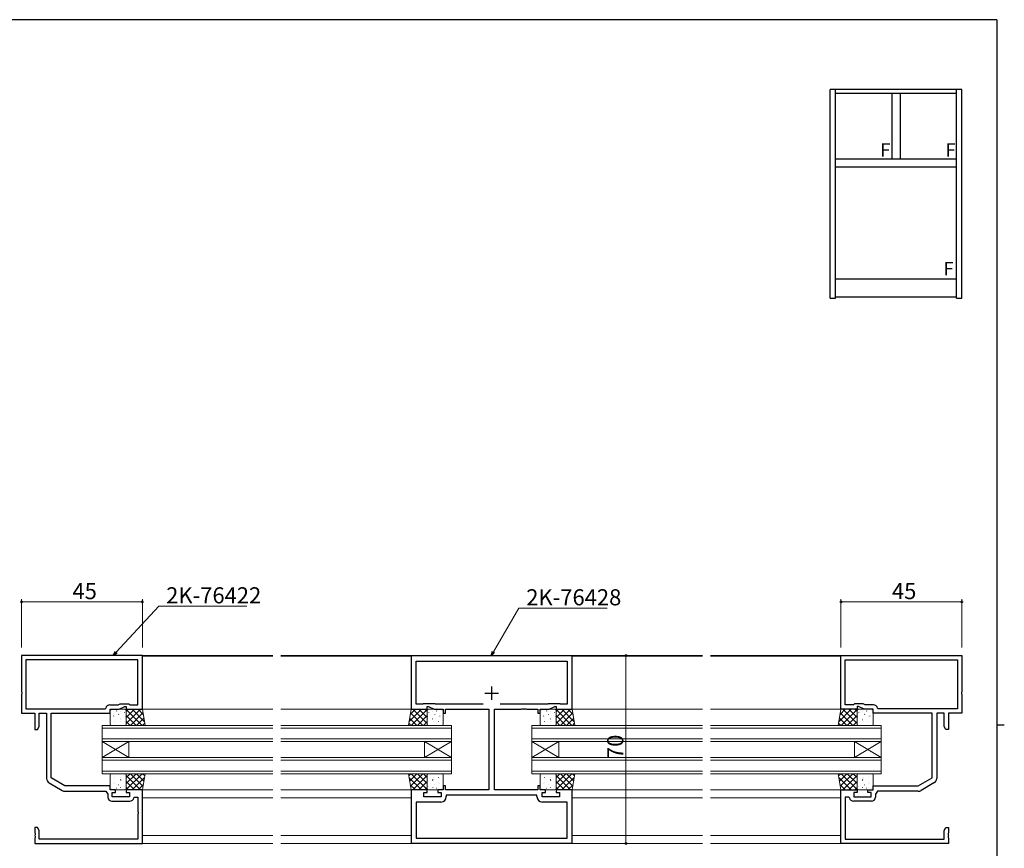
# Model space of a CAD drawing. Extents: x 0 to 793, y 0 to 564.
# Drawn here: x 409 to 776, y 253 to 561 of the extents above; entities that cross this region are included whole.
import ezdxf

# ---------------------------------------------------------------- set-up
doc = ezdxf.new("R2010")
doc.units = 0
for name, color, linetype, lineweight in [('YKK_11', 7, 'CONTINUOUS', 30), ('YKK_12', 2, 'CONTINUOUS', 13), ('YKK_13', 4, 'CONTINUOUS', 13), ('YKK_D', 6, 'CONTINUOUS', 13)]:
    doc.layers.add(name, color=color, linetype=linetype, lineweight=lineweight)
doc.layers.add('YKK_A1', color=4, linetype='CONTINUOUS')
doc.layers.add('YKK_ZWAK', color=7, linetype='CONTINUOUS')
doc.styles.get("Standard").update_dxf_attribs({"font": 'ROMANS.SHX', "bigfont": 'EXTFONT.SHX'})

# ---------------------------------------------------------------- blocks, each defined once
blk = doc.blocks.new('A201')
at = {"layer": 'YKK_ZWAK', "color": 254, "linetype": 'Continuous'}
for p, q in [((571, 410), (21, 410)), ((571, 410), (571, 35)), ((571, 222.5), (573, 222.5))]:
    blk.add_line(p, q, dxfattribs=at)

msp = doc.modelspace()

# ---------------------------------------------------------------- linework, layer by layer
at = {"layer": 'YKK_11', "color": 0, "linetype": 'ByBlock', "lineweight": -2, "ltscale": 0.5}
for p, q in [((454.8, 324.66), (409.8, 324.66)), ((409.8, 324.66), (409.8, 311.12)), ((453.17, 323.03), (411.43, 323.03)), ((411.43, 323.03), (411.43, 304.79)), ((453.17, 323.03), (411.43, 323.03)), ((453.17, 306.29), (453.17, 323.03)), ((454.8, 304.66), (454.8, 324.66)), ((614.8, 324.56), (554.8, 324.56)), ((554.8, 324.56), (554.8, 304.66)), ((556.73, 306.59), (556.73, 322.63)), ((556.73, 322.63), (612.87, 322.63)), ((612.87, 322.63), (612.87, 306.59)), ((614.8, 304.66), (614.8, 324.56)), ((714.8, 324.66), (759.8, 324.66)), ((714.8, 304.66), (714.8, 324.66)), ((716.43, 323.03), (758.17, 323.03)), ((716.43, 306.29), (716.43, 323.03)), ((716.43, 323.03), (758.17, 323.03)), ((758.17, 323.03), (758.17, 304.79)), ((759.8, 324.66), (759.8, 311.12)), ((409.8, 311.12), (409.92, 310.94)), ((409.92, 310.39), (409.8, 310.21)), ((409.8, 310.21), (409.8, 303.16)), ((409.92, 310.94), (409.92, 310.39)), ((759.8, 311.12), (759.68, 310.94)), ((759.68, 310.94), (759.68, 310.39)), ((759.68, 310.39), (759.8, 310.21)), ((759.8, 310.21), (759.8, 303.16)), ((411.43, 304.79), (440.9, 304.79)), ((440.9, 304.79), (441.19, 305.04)), ((442.67, 306.29), (445.79, 306.29)), ((442.8, 303.16), (442.8, 304.66)), ((442.8, 304.66), (446.16, 304.66)), ((445.79, 306.29), (446.59, 306.66)), ((446.16, 304.66), (448.3, 305.66)), ((446.59, 306.66), (449.8, 306.66)), ((448.3, 305.66), (448.8, 305.66)), ((448.8, 305.66), (448.8, 304.66)), ((448.8, 304.66), (454.8, 304.66)), ((449.8, 306.66), (450.17, 306.29)), ((450.17, 306.29), (453.17, 306.29)), ((554.8, 304.66), (560.8, 304.66)), ((559.15, 306.59), (556.73, 306.59)), ((559.3, 306.66), (559.15, 306.59)), ((563.72, 306.66), (559.3, 306.66)), ((560.8, 304.66), (560.8, 305.66)), ((560.8, 305.66), (561.3, 305.66)), ((561.3, 305.66), (563.44, 304.66)), ((563.44, 304.66), (566.8, 304.66)), ((563.87, 306.59), (563.72, 306.66)), ((581.63, 306.59), (563.87, 306.59)), ((581.63, 306.59), (563.87, 306.59)), ((566.8, 304.66), (566.8, 303.16)), ((567.6, 303.16), (567.6, 304.66)), ((567.6, 304.66), (583.8, 304.66)), ((583.8, 304.66), (583.8, 274.66)), ((585.8, 274.66), (585.8, 304.66)), ((585.8, 304.66), (595.84, 304.66)), ((605.73, 306.59), (587.97, 306.59)), ((595.84, 304.66), (596.02, 304.78)), ((596.02, 304.78), (596.57, 304.78)), ((596.57, 304.78), (596.76, 304.66)), ((596.76, 304.66), (596.84, 304.66)), ((596.84, 304.66), (597.02, 304.78)), ((597.02, 304.78), (597.57, 304.78)), ((597.57, 304.78), (597.76, 304.66)), ((597.76, 304.66), (602, 304.66)), ((602, 304.66), (602, 303.16)), ((602.8, 303.16), (602.8, 304.66)), ((602.8, 304.66), (606.16, 304.66)), ((605.88, 306.66), (605.73, 306.59)), ((610.3, 306.66), (605.88, 306.66)), ((606.16, 304.66), (608.3, 305.66)), ((608.3, 305.66), (608.8, 305.66)), ((608.8, 305.66), (608.8, 304.66)), ((608.8, 304.66), (614.8, 304.66)), ((610.45, 306.59), (610.3, 306.66)), ((612.87, 306.59), (610.45, 306.59)), ((720.8, 304.66), (714.8, 304.66)), ((719.43, 306.29), (716.43, 306.29)), ((719.8, 306.66), (719.43, 306.29)), ((723.01, 306.66), (719.8, 306.66)), ((721.3, 305.66), (720.8, 305.66)), ((720.8, 305.66), (720.8, 304.66)), ((723.44, 304.66), (721.3, 305.66)), ((723.81, 306.29), (723.01, 306.66)), ((726.8, 304.66), (723.44, 304.66)), ((726.93, 306.29), (723.81, 306.29)), ((726.8, 303.16), (726.8, 304.66)), ((728.7, 304.79), (728.41, 305.04)), ((758.17, 304.79), (728.7, 304.79)), ((409.8, 303.16), (414.8, 303.16)), ((414.8, 303.16), (414.8, 297.16)), ((416.43, 298.26), (416.43, 303.16)), ((416.43, 303.16), (419.17, 303.16)), ((419.17, 303.16), (419.17, 278.95)), ((420.8, 279.16), (420.8, 303.16)), ((420.8, 303.16), (442.8, 303.16)), ((566.8, 303.16), (567.6, 303.16)), ((602, 303.16), (602.8, 303.16)), ((748.8, 303.16), (726.8, 303.16)), ((748.8, 279.16), (748.8, 303.16)), ((753.17, 303.16), (750.43, 303.16)), ((750.43, 303.16), (750.43, 278.95)), ((753.17, 298.26), (753.17, 303.16)), ((759.8, 303.16), (754.8, 303.16)), ((754.8, 303.16), (754.8, 297.16)), ((414.8, 297.16), (415.8, 297.16)), ((415.8, 297.16), (416.43, 298.26)), ((753.8, 297.16), (753.17, 298.26)), ((754.8, 297.16), (753.8, 297.16)), ((426, 276.16), (420.8, 279.16)), ((743.6, 276.16), (748.8, 279.16)), ((420.17, 277.22), (425, 274.43)), ((442.8, 276.16), (426, 276.16)), ((442.8, 274.66), (442.8, 276.16)), ((567.6, 276.16), (566.8, 276.16)), ((566.8, 276.16), (566.8, 274.66)), ((567.6, 274.66), (567.6, 276.16)), ((602.8, 276.16), (602, 276.16)), ((602, 276.16), (602, 274.66)), ((602.8, 274.66), (602.8, 276.16)), ((726.8, 274.66), (726.8, 276.16)), ((726.8, 276.16), (743.6, 276.16)), ((749.43, 277.22), (744.6, 274.43)), ((426, 274.16), (441.2, 274.16)), ((441.2, 274.16), (441.97, 273.06)), ((441.97, 273.06), (441.97, 271.93)), ((444.8, 274.66), (442.8, 274.66)), ((443.6, 272.06), (443.6, 273.66)), ((443.6, 273.66), (444.8, 273.66)), ((450, 272.06), (443.6, 272.06)), ((444.8, 273.66), (444.8, 274.66)), ((454.8, 274.66), (448.8, 274.66)), ((448.8, 274.66), (448.8, 273.66)), ((448.8, 273.66), (450, 273.66)), ((450, 273.66), (450, 272.06)), ((451.61, 271.71), (451.91, 271.96)), ((451.91, 271.96), (453.17, 271.96)), ((453.17, 271.96), (453.17, 266.62)), ((454.8, 254.66), (454.8, 274.66)), ((560.8, 274.66), (554.8, 274.66)), ((554.8, 274.66), (554.8, 254.76)), ((559.6, 272.06), (559.6, 273.66)), ((559.6, 273.66), (560.8, 273.66)), ((566, 272.06), (559.6, 272.06)), ((560.8, 273.66), (560.8, 274.66)), ((566.8, 274.66), (564.8, 274.66)), ((564.8, 274.66), (564.8, 273.66)), ((564.8, 273.66), (566, 273.66)), ((566, 273.66), (566, 272.06)), ((583.8, 274.66), (567.6, 274.66)), ((601.67, 272.73), (567.93, 272.73)), ((567.93, 272.73), (567.93, 272.13)), ((602, 274.66), (585.8, 274.66)), ((601.67, 272.13), (601.67, 272.73)), ((604.8, 274.66), (602.8, 274.66)), ((603.6, 272.06), (603.6, 273.66)), ((603.6, 273.66), (604.8, 273.66)), ((610, 272.06), (603.6, 272.06)), ((604.8, 273.66), (604.8, 274.66)), ((614.8, 274.66), (608.8, 274.66)), ((608.8, 274.66), (608.8, 273.66)), ((608.8, 273.66), (610, 273.66)), ((610, 273.66), (610, 272.06)), ((614.8, 254.76), (614.8, 274.66)), ((714.8, 254.66), (714.8, 274.66)), ((714.8, 274.66), (720.8, 274.66)), ((717.69, 271.96), (716.43, 271.96)), ((716.43, 271.96), (716.43, 266.62)), ((717.99, 271.71), (717.69, 271.96)), ((720.8, 273.66), (719.6, 273.66)), ((719.6, 273.66), (719.6, 272.06)), ((719.6, 272.06), (726, 272.06)), ((720.8, 274.66), (720.8, 273.66)), ((724.8, 273.66), (724.8, 274.66)), ((724.8, 274.66), (726.8, 274.66)), ((726, 273.66), (724.8, 273.66)), ((726, 272.06), (726, 273.66)), ((728.4, 274.16), (727.63, 273.06)), ((727.63, 273.06), (727.63, 271.93)), ((743.6, 274.16), (728.4, 274.16)), ((443.47, 270.43), (450.13, 270.43)), ((565.93, 270.13), (556.73, 270.13)), ((556.73, 270.13), (556.73, 256.69)), ((612.87, 270.13), (603.67, 270.13)), ((612.87, 256.69), (612.87, 270.13)), ((726.13, 270.43), (719.47, 270.43)), ((453.17, 266.62), (453.29, 266.44)), ((453.29, 265.89), (453.17, 265.71)), ((453.17, 265.71), (453.17, 256.29)), ((453.29, 266.44), (453.29, 265.89)), ((716.43, 266.62), (716.31, 266.44)), ((716.31, 266.44), (716.31, 265.89)), ((716.31, 265.89), (716.43, 265.71)), ((716.43, 265.71), (716.43, 256.29)), ((415.8, 260.66), (414.8, 260.66)), ((414.8, 260.66), (414.8, 258.62)), ((416.43, 259.57), (415.8, 260.66)), ((753.17, 259.57), (753.8, 260.66)), ((753.8, 260.66), (754.8, 260.66)), ((754.8, 260.66), (754.8, 258.62)), ((414.8, 258.62), (414.92, 258.44)), ((414.92, 257.89), (414.8, 257.71)), ((414.8, 257.71), (414.8, 257.62)), ((414.8, 257.62), (414.92, 257.44)), ((414.92, 256.89), (414.8, 256.71)), ((414.8, 256.71), (414.8, 254.66)), ((414.92, 258.44), (414.92, 257.89)), ((414.92, 257.44), (414.92, 256.89)), ((416.43, 256.29), (416.43, 259.57)), ((556.73, 256.69), (612.87, 256.69)), ((556.73, 256.69), (612.87, 256.69)), ((753.17, 256.29), (753.17, 259.57)), ((754.8, 258.62), (754.68, 258.44)), ((754.68, 258.44), (754.68, 257.89)), ((754.68, 257.89), (754.8, 257.71)), ((754.8, 257.62), (754.68, 257.44)), ((754.68, 257.44), (754.68, 256.89)), ((754.68, 256.89), (754.8, 256.71)), ((754.8, 257.71), (754.8, 257.62)), ((754.8, 256.71), (754.8, 254.66)), ((414.8, 254.66), (454.8, 254.66)), ((453.17, 256.29), (416.43, 256.29)), ((554.8, 254.76), (614.8, 254.76)), ((754.8, 254.66), (714.8, 254.66)), ((716.43, 256.29), (753.17, 256.29))]:
    msp.add_line(p, q, dxfattribs=at)
at = {"layer": 'YKK_11', "color": 2, "ltscale": 0.5}
for p, q in [((584.8, 313.16), (584.8, 308.16)), ((582.3, 310.66), (587.3, 310.66))]:
    msp.add_line(p, q, dxfattribs=at)
at = {"layer": 'YKK_11', "color": 0, "linetype": 'ByBlock', "lineweight": -2, "ltscale": 0.5}
for centre, radius, start, end in [((442.67, 304.79), 1.5, 90, 170.4059), ((726.93, 304.79), 1.5, 9.5941, 90), ((421.17, 278.95), 2, 180, 240), ((748.43, 278.95), 2, 300, 0), ((426, 276.16), 2, 240, 270), ((443.47, 271.93), 1.5, 180, 270), ((450.13, 271.93), 1.5, 270, 351.3731), ((565.93, 272.13), 2, 270, 360), ((603.67, 272.13), 2, 180, 270), ((719.47, 271.93), 1.5, 188.6269, 270), ((726.13, 271.93), 1.5, 270, 360), ((743.6, 276.16), 2, 270, 300)]:
    msp.add_arc(centre, radius, start, end, dxfattribs=at)
at = {"layer": 'YKK_12', "ltscale": 1.5}
for p, q in [((454.5, 324.66), (503.3, 324.66)), ((454.8, 324.46), (503.3, 324.46)), ((506.3, 324.66), (663.3, 324.66)), ((554.88, 324.46), (506.3, 324.46)), ((614.72, 324.46), (663.3, 324.46)), ((715.1, 324.66), (666.3, 324.66)), ((714.8, 324.46), (666.3, 324.46)), ((454.6, 304.66), (503.3, 304.66)), ((555, 304.66), (506.3, 304.66)), ((614.6, 304.66), (663.3, 304.66)), ((715, 304.66), (666.3, 304.66)), ((439.8, 292.66), (439.8, 298.66)), ((439.8, 298.66), (503.3, 298.66)), ((439.8, 297.66), (503.3, 297.66)), ((569.8, 298.66), (506.3, 298.66)), ((569.8, 297.66), (506.3, 297.66)), ((569.8, 292.66), (569.8, 298.66)), ((599.8, 292.66), (599.8, 298.66)), ((599.8, 298.66), (663.3, 298.66)), ((599.8, 297.66), (663.3, 297.66)), ((729.8, 298.66), (666.3, 298.66)), ((729.8, 297.66), (666.3, 297.66)), ((729.8, 292.66), (729.8, 298.66)), ((439.8, 293.66), (503.3, 293.66)), ((569.8, 293.66), (506.3, 293.66)), ((599.8, 293.66), (663.3, 293.66)), ((729.8, 293.66), (666.3, 293.66)), ((439.8, 292.66), (439.8, 286.66)), ((439.8, 292.66), (449.8, 286.66)), ((439.8, 286.66), (449.8, 292.66)), ((439.8, 292.66), (503.3, 292.66)), ((449.8, 292.66), (449.8, 286.66)), ((569.8, 292.66), (506.3, 292.66)), ((559.8, 292.66), (559.8, 286.66)), ((569.8, 292.66), (559.8, 286.66)), ((569.8, 286.66), (559.8, 292.66)), ((569.8, 292.66), (569.8, 286.66)), ((599.8, 292.66), (599.8, 286.66)), ((599.8, 292.66), (609.8, 286.66)), ((599.8, 286.66), (609.8, 292.66)), ((599.8, 292.66), (663.3, 292.66)), ((609.8, 292.66), (609.8, 286.66)), ((729.8, 292.66), (666.3, 292.66)), ((719.8, 292.66), (719.8, 286.66)), ((729.8, 292.66), (719.8, 286.66)), ((729.8, 286.66), (719.8, 292.66)), ((729.8, 292.66), (729.8, 286.66)), ((439.8, 280.66), (439.8, 286.66)), ((439.8, 286.66), (503.3, 286.66)), ((569.8, 286.66), (506.3, 286.66)), ((569.8, 280.66), (569.8, 286.66)), ((599.8, 280.66), (599.8, 286.66)), ((599.8, 286.66), (663.3, 286.66)), ((729.8, 286.66), (666.3, 286.66)), ((729.8, 280.66), (729.8, 286.66)), ((439.8, 285.66), (503.3, 285.66)), ((569.8, 285.66), (506.3, 285.66)), ((599.8, 285.66), (663.3, 285.66)), ((729.8, 285.66), (666.3, 285.66)), ((439.8, 281.66), (503.3, 281.66)), ((439.8, 280.66), (503.3, 280.66)), ((569.8, 281.66), (506.3, 281.66)), ((569.8, 280.66), (506.3, 280.66)), ((599.8, 281.66), (663.3, 281.66)), ((599.8, 280.66), (663.3, 280.66)), ((729.8, 281.66), (666.3, 281.66)), ((729.8, 280.66), (666.3, 280.66)), ((454.6, 274.66), (503.3, 274.66)), ((454.8, 271.66), (503.3, 271.66)), ((555, 274.66), (506.3, 274.66)), ((554.8, 271.66), (506.3, 271.66)), ((614.6, 274.66), (663.3, 274.66)), ((614.8, 271.66), (663.3, 271.66)), ((715, 274.66), (666.3, 274.66)), ((714.8, 271.66), (666.3, 271.66)), ((454.8, 257.66), (503.3, 257.66)), ((554.8, 257.66), (506.3, 257.66)), ((614.8, 257.66), (663.3, 257.66)), ((714.8, 257.66), (666.3, 257.66)), ((454.5, 254.66), (503.3, 254.66)), ((506.3, 254.66), (663.3, 254.66)), ((715.1, 254.66), (666.3, 254.66))]:
    msp.add_line(p, q, dxfattribs=at)
at = {"layer": 'YKK_13', "ltscale": 1.5}
for p, q in [((442.8, 299.16), (442.8, 304.16)), ((443.3, 304.66), (448.3, 304.66)), ((443.36, 304.22), (443.34, 304.18)), ((454.13, 304.66), (448.8, 299.33)), ((451.89, 304.66), (448.8, 301.58)), ((449.64, 304.66), (448.8, 303.82)), ((454.8, 304.66), (448.8, 304.66)), ((448.8, 304.66), (448.8, 298.66)), ((454.7, 298.66), (448.8, 304.57)), ((448.8, 304.16), (448.8, 299.16)), ((455.57, 300.04), (450.95, 304.66)), ((455.12, 302.73), (453.19, 304.66)), ((455.8, 298.66), (454.8, 304.66)), ((553.8, 298.66), (554.8, 304.66)), ((554.03, 300.04), (558.65, 304.66)), ((554.48, 302.73), (556.41, 304.66)), ((554.8, 304.66), (560.8, 304.66)), ((554.9, 298.66), (560.8, 304.57)), ((555.47, 304.66), (560.8, 299.33)), ((557.71, 304.66), (560.8, 301.58)), ((559.96, 304.66), (560.8, 303.82)), ((560.8, 304.66), (560.8, 298.66)), ((560.8, 304.16), (560.8, 299.16)), ((566.3, 304.66), (561.3, 304.66)), ((566.24, 304.22), (566.26, 304.18)), ((566.8, 299.16), (566.8, 304.16)), ((602.8, 299.16), (602.8, 304.16)), ((603.3, 304.66), (608.3, 304.66)), ((603.36, 304.22), (603.34, 304.18)), ((614.13, 304.66), (608.8, 299.33)), ((611.89, 304.66), (608.8, 301.58)), ((609.64, 304.66), (608.8, 303.82)), ((614.8, 304.66), (608.8, 304.66)), ((608.8, 304.66), (608.8, 298.66)), ((614.7, 298.66), (608.8, 304.57)), ((608.8, 304.16), (608.8, 299.16)), ((615.57, 300.04), (610.95, 304.66)), ((615.12, 302.73), (613.19, 304.66)), ((615.8, 298.66), (614.8, 304.66)), ((713.8, 298.66), (714.8, 304.66)), ((714.03, 300.04), (718.65, 304.66)), ((714.48, 302.73), (716.41, 304.66)), ((714.8, 304.66), (720.8, 304.66)), ((714.9, 298.66), (720.8, 304.57)), ((715.47, 304.66), (720.8, 299.33)), ((717.71, 304.66), (720.8, 301.58)), ((719.96, 304.66), (720.8, 303.82)), ((720.8, 304.66), (720.8, 298.66)), ((720.8, 304.16), (720.8, 299.16)), ((726.3, 304.66), (721.3, 304.66)), ((726.24, 304.22), (726.26, 304.18)), ((726.8, 299.16), (726.8, 304.16)), ((444.1, 302.2), (444.07, 302.15)), ((444.52, 301.88), (444.51, 301.88)), ((445.31, 304.03), (445.22, 303.98)), ((445.99, 302.79), (445.96, 302.74)), ((446.72, 300.76), (446.7, 300.72)), ((446.72, 303.86), (446.72, 303.85)), ((446.83, 301.14), (446.74, 301.09)), ((448.18, 303.43), (448.16, 303.39)), ((448.61, 301.35), (448.59, 301.31)), ((448.71, 302.04), (448.7, 302.03)), ((452.46, 298.66), (448.8, 302.32)), ((455.03, 303.31), (450.38, 298.66)), ((455.35, 301.39), (452.62, 298.66)), ((554.25, 301.39), (556.98, 298.66)), ((554.57, 303.31), (559.22, 298.66)), ((557.14, 298.66), (560.8, 302.32)), ((560.89, 302.04), (560.9, 302.03)), ((560.99, 301.35), (561.01, 301.31)), ((561.42, 303.43), (561.44, 303.39)), ((562.77, 301.14), (562.86, 301.09)), ((562.88, 303.86), (562.88, 303.85)), ((562.88, 300.76), (562.9, 300.72)), ((563.61, 302.79), (563.64, 302.74)), ((564.29, 304.03), (564.38, 303.98)), ((565.08, 301.88), (565.09, 301.88)), ((565.5, 302.2), (565.53, 302.15)), ((604.1, 302.2), (604.07, 302.15)), ((604.52, 301.88), (604.51, 301.88)), ((605.31, 304.03), (605.22, 303.98)), ((605.99, 302.79), (605.96, 302.74)), ((606.72, 300.76), (606.7, 300.72)), ((606.72, 303.86), (606.72, 303.85)), ((606.83, 301.14), (606.74, 301.09)), ((608.18, 303.43), (608.16, 303.39)), ((608.61, 301.35), (608.59, 301.31)), ((608.71, 302.04), (608.7, 302.03)), ((612.46, 298.66), (608.8, 302.32)), ((615.03, 303.31), (610.38, 298.66)), ((615.35, 301.39), (612.62, 298.66)), ((714.25, 301.39), (716.98, 298.66)), ((714.57, 303.31), (719.22, 298.66)), ((717.14, 298.66), (720.8, 302.32)), ((720.89, 302.04), (720.9, 302.03)), ((720.99, 301.35), (721.01, 301.31)), ((721.42, 303.43), (721.44, 303.39)), ((722.77, 301.14), (722.86, 301.09)), ((722.88, 303.86), (722.88, 303.85)), ((722.88, 300.76), (722.9, 300.72)), ((723.61, 302.79), (723.64, 302.74)), ((724.29, 304.03), (724.38, 303.98)), ((725.08, 301.88), (725.09, 301.88)), ((725.5, 302.2), (725.53, 302.15)), ((448.3, 298.66), (443.3, 298.66)), ((444.53, 300.12), (444.51, 300.08)), ((446.54, 300.1), (446.53, 300.09)), ((447.15, 298.69), (447.14, 298.66)), ((450.21, 298.66), (448.8, 300.08)), ((448.8, 298.66), (455.8, 298.66)), ((455.67, 299.46), (454.87, 298.66)), ((560.8, 298.66), (553.8, 298.66)), ((553.93, 299.46), (554.73, 298.66)), ((559.39, 298.66), (560.8, 300.08)), ((561.3, 298.66), (566.3, 298.66)), ((562.45, 298.69), (562.46, 298.66)), ((563.06, 300.1), (563.07, 300.09)), ((565.07, 300.12), (565.09, 300.08)), ((608.3, 298.66), (603.3, 298.66)), ((604.53, 300.12), (604.51, 300.08)), ((606.54, 300.1), (606.53, 300.09)), ((607.15, 298.69), (607.14, 298.66)), ((610.21, 298.66), (608.8, 300.08)), ((608.8, 298.66), (615.8, 298.66)), ((615.67, 299.46), (614.87, 298.66)), ((720.8, 298.66), (713.8, 298.66)), ((713.93, 299.46), (714.73, 298.66)), ((719.39, 298.66), (720.8, 300.08)), ((721.3, 298.66), (726.3, 298.66)), ((722.45, 298.69), (722.46, 298.66)), ((723.06, 300.1), (723.07, 300.09)), ((725.07, 300.12), (725.09, 300.08)), ((442.8, 280.16), (442.8, 275.16)), ((448.3, 280.66), (443.3, 280.66)), ((444.53, 279.21), (444.51, 279.25)), ((446.54, 279.23), (446.53, 279.24)), ((446.72, 278.57), (446.7, 278.61)), ((447.15, 280.64), (447.14, 280.66)), ((454.7, 280.66), (448.8, 274.76)), ((452.46, 280.66), (448.8, 277.01)), ((450.21, 280.66), (448.8, 279.25)), ((448.8, 274.66), (448.8, 280.66)), ((448.8, 280.66), (455.8, 280.66)), ((448.8, 275.16), (448.8, 280.16)), ((454.13, 274.66), (448.8, 280)), ((455.03, 276.02), (450.38, 280.66)), ((455.57, 279.29), (450.95, 274.66)), ((455.35, 277.94), (452.62, 280.66)), ((455.8, 280.66), (454.8, 274.66)), ((455.67, 279.87), (454.87, 280.66)), ((553.8, 280.66), (554.8, 274.66)), ((560.8, 280.66), (553.8, 280.66)), ((553.93, 279.87), (554.73, 280.66)), ((554.03, 279.29), (558.65, 274.66)), ((554.25, 277.94), (556.98, 280.66)), ((554.57, 276.02), (559.22, 280.66)), ((554.9, 280.66), (560.8, 274.76)), ((555.47, 274.66), (560.8, 280)), ((557.14, 280.66), (560.8, 277.01)), ((559.39, 280.66), (560.8, 279.25)), ((560.8, 274.66), (560.8, 280.66)), ((560.8, 275.16), (560.8, 280.16)), ((561.3, 280.66), (566.3, 280.66)), ((562.45, 280.64), (562.46, 280.66)), ((562.88, 278.57), (562.9, 278.61)), ((563.06, 279.23), (563.07, 279.24)), ((565.07, 279.21), (565.09, 279.25)), ((566.8, 280.16), (566.8, 275.16)), ((602.8, 280.16), (602.8, 275.16)), ((608.3, 280.66), (603.3, 280.66)), ((604.53, 279.21), (604.51, 279.25)), ((606.54, 279.23), (606.53, 279.24)), ((606.72, 278.57), (606.7, 278.61)), ((607.15, 280.64), (607.14, 280.66)), ((614.7, 280.66), (608.8, 274.76)), ((612.46, 280.66), (608.8, 277.01)), ((610.21, 280.66), (608.8, 279.25)), ((608.8, 274.66), (608.8, 280.66)), ((608.8, 280.66), (615.8, 280.66)), ((608.8, 275.16), (608.8, 280.16)), ((614.13, 274.66), (608.8, 280)), ((615.03, 276.02), (610.38, 280.66)), ((615.57, 279.29), (610.95, 274.66)), ((615.35, 277.94), (612.62, 280.66)), ((615.8, 280.66), (614.8, 274.66)), ((615.67, 279.87), (614.87, 280.66)), ((713.8, 280.66), (714.8, 274.66)), ((720.8, 280.66), (713.8, 280.66)), ((713.93, 279.87), (714.73, 280.66)), ((714.03, 279.29), (718.65, 274.66)), ((714.25, 277.94), (716.98, 280.66)), ((714.57, 276.02), (719.22, 280.66)), ((714.9, 280.66), (720.8, 274.76)), ((715.47, 274.66), (720.8, 280)), ((717.14, 280.66), (720.8, 277.01)), ((719.39, 280.66), (720.8, 279.25)), ((720.8, 274.66), (720.8, 280.66)), ((720.8, 275.16), (720.8, 280.16)), ((721.3, 280.66), (726.3, 280.66)), ((722.45, 280.64), (722.46, 280.66)), ((722.88, 278.57), (722.9, 278.61)), ((723.06, 279.23), (723.07, 279.24)), ((725.07, 279.21), (725.09, 279.25)), ((726.8, 280.16), (726.8, 275.16)), ((443.36, 275.11), (443.34, 275.15)), ((444.1, 277.13), (444.07, 277.18)), ((444.52, 277.45), (444.51, 277.45)), ((445.31, 275.3), (445.22, 275.35)), ((445.99, 276.54), (445.96, 276.59)), ((446.72, 275.47), (446.72, 275.48)), ((446.83, 278.19), (446.74, 278.24)), ((448.18, 275.9), (448.16, 275.94)), ((448.61, 277.98), (448.59, 278.02)), ((448.71, 277.29), (448.7, 277.3)), ((451.89, 274.66), (448.8, 277.75)), ((449.64, 274.66), (448.8, 275.51)), ((455.12, 276.59), (453.19, 274.66)), ((554.48, 276.59), (556.41, 274.66)), ((557.71, 274.66), (560.8, 277.75)), ((559.96, 274.66), (560.8, 275.51)), ((560.89, 277.29), (560.9, 277.3)), ((560.99, 277.98), (561.01, 278.02)), ((561.42, 275.9), (561.44, 275.94)), ((562.77, 278.19), (562.86, 278.24)), ((562.88, 275.47), (562.88, 275.48)), ((563.61, 276.54), (563.64, 276.59)), ((564.29, 275.3), (564.38, 275.35)), ((565.08, 277.45), (565.09, 277.45)), ((565.5, 277.13), (565.53, 277.18)), ((566.24, 275.11), (566.26, 275.15)), ((603.36, 275.11), (603.34, 275.15)), ((604.1, 277.13), (604.07, 277.18)), ((604.52, 277.45), (604.51, 277.45)), ((605.31, 275.3), (605.22, 275.35)), ((605.99, 276.54), (605.96, 276.59)), ((606.72, 275.47), (606.72, 275.48)), ((606.83, 278.19), (606.74, 278.24)), ((608.18, 275.9), (608.16, 275.94)), ((608.61, 277.98), (608.59, 278.02)), ((608.71, 277.29), (608.7, 277.3)), ((611.89, 274.66), (608.8, 277.75)), ((609.64, 274.66), (608.8, 275.51)), ((615.12, 276.59), (613.19, 274.66)), ((714.48, 276.59), (716.41, 274.66)), ((717.71, 274.66), (720.8, 277.75)), ((719.96, 274.66), (720.8, 275.51)), ((720.89, 277.29), (720.9, 277.3)), ((720.99, 277.98), (721.01, 278.02)), ((721.42, 275.9), (721.44, 275.94)), ((722.77, 278.19), (722.86, 278.24)), ((722.88, 275.47), (722.88, 275.48)), ((723.61, 276.54), (723.64, 276.59)), ((724.29, 275.3), (724.38, 275.35)), ((725.08, 277.45), (725.09, 277.45)), ((725.5, 277.13), (725.53, 277.18)), ((726.24, 275.11), (726.26, 275.15)), ((443.3, 274.66), (448.3, 274.66)), ((454.8, 274.66), (448.8, 274.66)), ((554.8, 274.66), (560.8, 274.66)), ((566.3, 274.66), (561.3, 274.66)), ((603.3, 274.66), (608.3, 274.66)), ((614.8, 274.66), (608.8, 274.66)), ((714.8, 274.66), (720.8, 274.66)), ((726.3, 274.66), (721.3, 274.66))]:
    msp.add_line(p, q, dxfattribs=at)
for centre, start, end in [((443.3, 304.16), 90, 180), ((448.3, 304.16), 0, 90), ((561.3, 304.16), 90, 180), ((566.3, 304.16), 0, 90), ((603.3, 304.16), 90, 180), ((608.3, 304.16), 0, 90), ((721.3, 304.16), 90, 180), ((726.3, 304.16), 0, 90), ((443.3, 299.16), 180, 270), ((448.3, 299.16), 270, 0), ((561.3, 299.16), 180, 270), ((566.3, 299.16), 270, 0), ((603.3, 299.16), 180, 270), ((608.3, 299.16), 270, 0), ((721.3, 299.16), 180, 270), ((726.3, 299.16), 270, 0), ((443.3, 280.16), 90, 180), ((448.3, 280.16), 0, 90), ((561.3, 280.16), 90, 180), ((566.3, 280.16), 0, 90), ((603.3, 280.16), 90, 180), ((608.3, 280.16), 0, 90), ((721.3, 280.16), 90, 180), ((726.3, 280.16), 0, 90), ((443.3, 275.16), 180, 270), ((448.3, 275.16), 270, 0), ((561.3, 275.16), 180, 270), ((566.3, 275.16), 270, 0), ((603.3, 275.16), 180, 270), ((608.3, 275.16), 270, 0), ((721.3, 275.16), 180, 270), ((726.3, 275.16), 270, 0)]:
    msp.add_arc(centre, 0.5, start, end, dxfattribs=at)
at = {"layer": 'YKK_A1'}
for p, q in [((710.8, 457.71), (710.8, 535.46)), ((759.8, 535.46), (710.8, 535.46)), ((712.8, 457.71), (712.8, 535.46)), ((757.8, 457.71), (757.8, 535.46)), ((759.8, 457.71), (759.8, 535.46)), ((757.8, 533.96), (712.8, 533.96)), ((733.8, 533.96), (733.8, 509.46)), ((736.8, 533.96), (736.8, 509.46)), ((757.8, 509.46), (712.8, 509.46)), ((757.8, 506.46), (712.8, 506.46)), ((712.8, 464.96), (757.8, 464.96)), ((712.8, 458.21), (757.8, 458.21)), ((710.8, 457.71), (712.8, 457.71)), ((757.8, 457.71), (759.8, 457.71))]:
    msp.add_line(p, q, dxfattribs=at)
at = {"layer": 'YKK_D', "ltscale": 1.5}
for p, q in [((409.8, 327.66), (409.8, 345.66)), ((454.8, 344.66), (409.8, 344.66)), ((454.8, 327.66), (454.8, 345.66)), ((714.8, 327.66), (714.8, 345.66)), ((714.8, 344.66), (759.8, 344.66)), ((759.8, 327.66), (759.8, 345.66)), ((634.8, 324.66), (634.8, 254.66))]:
    msp.add_line(p, q, dxfattribs=at)
at = {"layer": 'YKK_D'}
for p, q in [((445.1, 325.91), (460.95, 343.09)), ((460.95, 343.09), (493.73, 343.09)), ((585.51, 326.04), (594.97, 342.36)), ((594.97, 342.36), (627.75, 342.36))]:
    msp.add_line(p, q, dxfattribs=at)
at = {"layer": 'YKK_D', "linetype": 'ByBlock', "lineweight": -2}
for p, q in [((443.94, 324.66), (444.76, 326.22)), ((584.66, 324.56), (585.12, 326.26)), ((443.94, 324.66), (445.1, 325.91)), ((445.43, 325.61), (443.94, 324.66)), ((584.66, 324.56), (585.51, 326.04)), ((585.91, 325.81), (584.66, 324.56))]:
    msp.add_line(p, q, dxfattribs=at)
at = {"layer": 'YKK_D', "linetype": 'ByBlock', "const_width": 0.85}
for points in [[(409.91, 344.66, 1), (409.69, 344.66, 1)], [(454.69, 344.66, 1), (454.91, 344.66, 1)], [(714.91, 344.66, 1), (714.69, 344.66, 1)], [(759.69, 344.66, 1), (759.91, 344.66, 1)], [(634.8, 324.56, 1), (634.8, 324.77, 1)], [(634.8, 254.77, 1), (634.8, 254.56, 1)]]:
    msp.add_lwpolyline(points, format="xyb", close=True, dxfattribs=at)

# ---------------------------------------------------------------- block references
at = {"layer": 'YKK_ZWAK', "xscale": 1.4, "yscale": 1.4, "zscale": 1.4}
msp.add_blockref('A201', (-26.6, -12.6), dxfattribs=at)

# ---------------------------------------------------------------- texts
at = {"layer": 'YKK_A1'}
for p in [(729.44, 510.34), (753.72, 510.34), (752.97, 466.22)]:
    msp.add_text('F', height=5, dxfattribs=at).set_placement(p)
at = {"layer": 'YKK_D'}
for s, p in [('45', (428.78, 345.66)), ('2K-76422', (463.65, 344.09)), ('2K-76428', (597.67, 343.36)), ('45', (733.78, 345.66))]:
    msp.add_text(s, height=6, dxfattribs=at).set_placement(p)
msp.add_text('70', height=6, rotation=90, dxfattribs=at).set_placement((633.8, 286.14))

doc.saveas('drawing.dxf')
